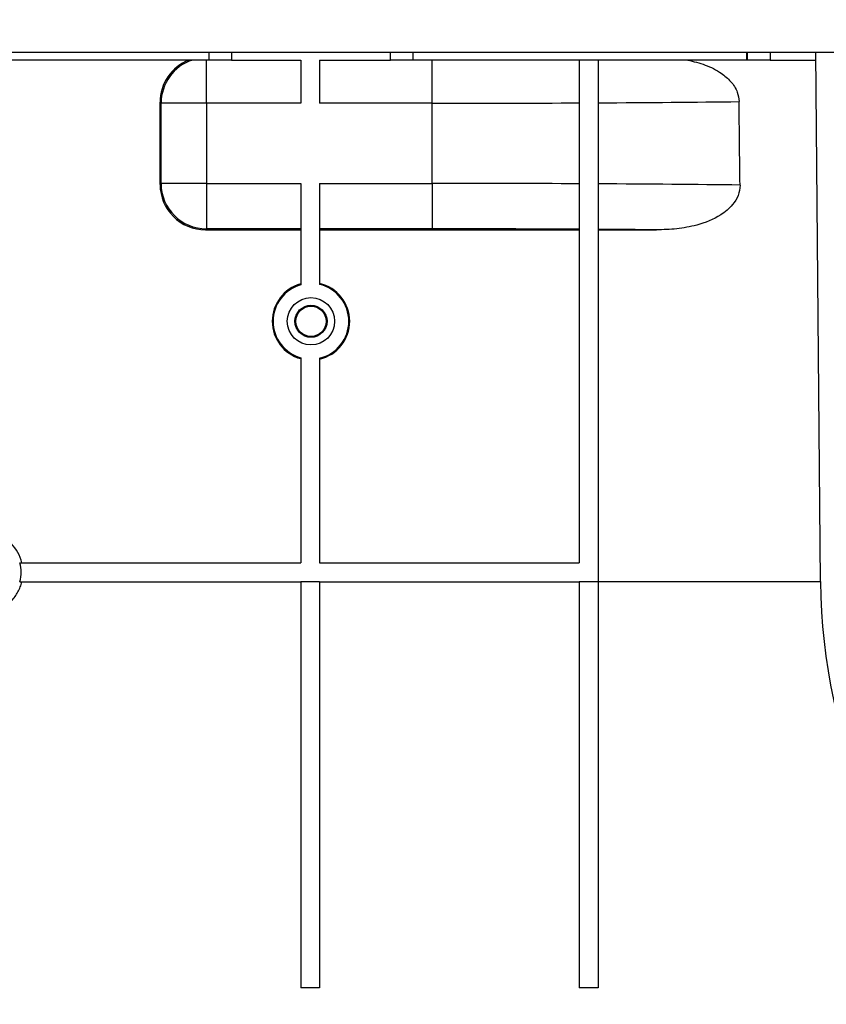
# Model space of a CAD drawing. Units: millimetres. Extents: x -122 to 664, y -34 to 370.
# Drawn here: x 180 to 201, y 222 to 248 of the extents above; entities that cross this region are included whole.
import ezdxf

# ---------------------------------------------------------------- set-up
doc = ezdxf.new("R2010")
doc.units = ezdxf.units.MM
doc.layers.add('FORMAT', color=7, linetype='Continuous')
doc.styles.add('SLDTEXTSTYLE1', font='TXT', dxfattribs={"width": 0.7})
doc.dimstyles.new('SLDDIMSTYLE0', dxfattribs={"dimtxt": 3.5, "dimasz": 3.5, "dimexe": 0, "dimexo": 0.0625, "dimgap": 0.875, "dimtad": 2, "dimlfac": 5, "dimrnd": 1e-09, "dimzin": 12, "dimdsep": 46, "dimtxsty": 'SLDTEXTSTYLE1', "dimsah": 1, "dimcen": 0.09, "dimadec": 0, "dimazin": 3, "dimtfac": 1, "dimtdec": 3, "dimtofl": 0, "dimtmove": 0, "dimatfit": 3, "dimfxl": 0, "dimfrac": 2, "dimtolj": 1, "dimtzin": 12, "dimarcsym": 0})

# ---------------------------------------------------------------- blocks, each defined once
blk = doc.blocks.new('_D')
at = {"layer": 'FORMAT'}
for p, q in [((37.312, 247.21), (37.312, 261.351)), ((237.312, 251.31), (237.312, 261.351)), ((37.312, 260.351), (237.312, 260.351))]:
    blk.add_line(p, q, dxfattribs=at)
for points in [[(37.312, 260.351), (40.812, 259.812), (40.812, 260.889)], [(237.312, 260.351), (233.812, 260.889), (233.812, 259.812)]]:
    blk.add_solid(points, dxfattribs=at)
at = {"layer": 'FORMAT', "char_height": 3.5, "attachment_point": 1, "style": 'SLDTEXTSTYLE1'}
for s, insert in [('%%p', (137.769, 264.863)), ('1000', (129.553, 264.863)), ('2', (140.974, 264.863))]:
    blk.add_mtext(s, dxfattribs=dict(at, insert=insert))

msp = doc.modelspace()

# ---------------------------------------------------------------- linework, layer by layer
at = {"color": 7, "linetype": 'Continuous', "lineweight": 25}
for p, q in [((237.2123, 247.3995), (37.4123, 247.3995)), ((184.6123, 247.3995), (184.6123, 247.1995)), ((190.0123, 247.1995), (190.0123, 247.3995)), ((198.8123, 247.3995), (198.8123, 247.1995)), ((200.77, 233.4234), (200.6481, 247.3995)), ((184.6123, 247.1995), (178.9123, 247.1995)), ((184.5532, 246.0586), (184.5532, 247.1995)), ((185.2123, 247.1995), (184.6123, 247.1995)), ((185.2123, 247.1995), (187.0403, 247.1995)), ((187.0403, 247.1995), (187.0403, 246.0586)), ((187.5403, 247.1995), (187.5403, 246.0586)), ((187.5403, 247.1995), (189.4123, 247.1995)), ((190.0123, 247.1995), (189.4123, 247.1995)), ((198.8123, 247.1995), (190.0123, 247.1995)), ((190.5123, 246.0586), (190.5123, 247.1995)), ((194.3941, 247.1995), (194.3941, 233.9223)), ((194.8941, 247.1995), (194.8941, 233.4223)), ((198.8368, 247.1995), (198.8123, 247.1995)), ((199.4368, 247.1995), (198.8368, 247.1995)), ((199.4368, 247.1995), (200.6498, 247.1995)), ((183.3277, 243.9148), (183.3281, 246.084)), ((183.3534, 246.0586), (183.3281, 246.084)), ((183.3534, 243.9405), (183.3534, 246.0586)), ((184.5532, 246.0586), (183.3534, 246.0586)), ((184.5532, 246.0586), (184.5532, 243.9405)), ((187.0403, 246.0586), (184.5532, 246.0586)), ((190.5123, 246.0586), (187.5403, 246.0586)), ((190.5123, 243.9405), (190.5123, 246.0586)), ((183.3277, 243.9148), (183.3534, 243.9405)), ((184.5532, 243.9405), (183.3534, 243.9405)), ((184.5532, 243.9405), (187.0403, 243.9405)), ((184.5532, 243.9405), (184.5532, 242.7407)), ((187.0403, 243.9405), (187.0403, 241.2618)), ((187.5403, 243.9405), (190.5123, 243.9405)), ((187.5403, 243.9405), (187.5403, 241.2732)), ((190.5123, 243.9405), (190.5123, 242.7407)), ((184.5532, 242.7407), (184.5274, 242.7148)), ((184.5274, 242.7148), (187.0403, 242.7148)), ((187.0403, 242.7407), (184.5532, 242.7407)), ((190.5123, 242.7407), (187.5403, 242.7407)), ((187.5403, 242.7148), (194.3941, 242.7148)), ((194.8941, 242.7148), (196.4392, 242.7148)), ((187.0403, 239.3373), (187.0403, 233.9223)), ((187.5403, 239.3259), (187.5403, 233.9223)), ((179.6273, 233.9223), (187.0403, 233.9223)), ((187.5403, 233.9223), (194.3941, 233.9223)), ((179.6273, 233.4223), (187.0403, 233.4223)), ((187.5403, 233.4223), (187.0403, 233.4223)), ((187.0403, 233.4223), (187.0403, 222.6995)), ((187.5403, 233.4223), (194.3941, 233.4223)), ((187.5403, 233.4223), (187.5403, 222.6995)), ((194.8941, 233.4223), (194.3941, 233.4223)), ((194.3941, 233.4223), (194.3941, 222.6995)), ((194.8941, 233.4223), (194.8941, 222.6995)), ((200.77, 233.4223), (194.8941, 233.4223)), ((187.5403, 222.6995), (187.0403, 222.6995)), ((194.8941, 222.6995), (194.3941, 222.6995))]:
    msp.add_line(p, q, dxfattribs=at)
at = {"color": 8, "linetype": 'Continuous', "lineweight": 25}
for p, q in [((185.2123, 247.3995), (185.2123, 247.1995)), ((189.4123, 247.1995), (189.4123, 247.3995)), ((198.8368, 247.1995), (198.8368, 247.3995)), ((199.4368, 247.3995), (199.4368, 247.1995))]:
    msp.add_line(p, q, dxfattribs=at)
at = {"color": 7, "linetype": 'Continuous', "lineweight": 25}
for radius in [0.625, 0.4232, 0.4006]:
    msp.add_circle((187.3123, 240.2995), radius, dxfattribs=at)
for centre, radius, start, end in [((184.5537, 246.0582), 1.2003, 108.02406, 179.97907), ((184.5537, 243.9409), 1.2002, 180.02056, 269.97944), ((187.3123, 240.2995), 1.0234, 105.41338, 254.58662), ((187.3123, 240.2995), 1, 105.78331, 254.21669), ((187.3123, 240.2995), 1.0234, 282.87279, 77.12721), ((187.3123, 240.2995), 1, 283.17935, 76.82065), ((178.6123, 233.6722), 1.0932, 13.22881, 74.07221), ((178.6123, 233.6723), 1.0454, 346.16381, 13.83619), ((216.3123, 233.559), 15.5429, 180.5, 359.5)]:
    msp.add_arc(centre, radius, start, end, dxfattribs=at)
for centre, major_axis, ratio, start_param, end_param in [((184.5283, 246.0836), (1.1089, -0.4593), 0.9997847, 2.3400613, 3.5340633), ((190.5123, 246.2786), (13.8, 0), 0.0159372, 4.712389, 4.9975239), ((190.5123, 246.2786), (13.8, 0), 0.0159372, 5.0355008, 5.3400834), ((190.5123, -1033.7968), (0, 1581.3234), 0.0087269, 5.6531234, 5.6554909), ((184.5279, 243.9152), (0.702, 0.9739), 0.9995185, 2.1954258, 3.7659176), ((190.5123, 243.7205), (13.8, 0), 0.0159372, 1.2856614, 1.5707963), ((190.5123, 243.7205), (13.8, 0), 0.0159372, 0.9407344, 1.2476846), ((190.5123, 242.5207), (12.6, 0), 0.0174551, 1.2576261, 1.5707963), ((190.5123, 242.5207), (12.6, 0), 0.0174551, 1.0810681, 1.2156168)]:
    msp.add_ellipse(centre, major_axis=major_axis, ratio=ratio, start_param=start_param, end_param=end_param, dxfattribs=at)
for points, knots in [([(197.2602, 247.1995), (197.4158, 247.1616), (197.7262, 247.0858), (198.1152, 246.8904), (198.4063, 246.6433), (198.5829, 246.3803), (198.6066, 246.1847), (198.6168, 246.1005)], [0, 0, 0, 0, 0.2560804, 0.5108558, 0.6875505, 0.865646, 1, 1, 1, 1]), ([(198.6432, 243.8982), (198.6329, 243.8037), (198.6124, 243.6151), (198.4304, 243.3331), (198.0708, 243.0346), (197.5516, 242.8353), (196.9743, 242.7294), (196.6176, 242.7197), (196.4392, 242.7148)], [0, 0, 0, 0, 0.1030021, 0.2053644, 0.3579537, 0.6093762, 0.8045268, 1, 1, 1, 1]), ([(178.9123, 232.6206), (179.0062, 232.6474), (179.0945, 232.686), (179.2187, 232.761), (179.259, 232.7892), (179.3345, 232.8498), (179.3699, 232.8824), (179.4696, 232.9869), (179.5277, 233.0668), (179.5965, 233.1939), (179.6166, 233.2377), (179.651, 233.328), (179.6654, 233.3748), (179.6766, 233.4223)], [0, 0, 0, 0, 0.25, 0.25, 0.375, 0.375, 0.5, 0.5, 0.75, 0.75, 0.875, 0.875, 1, 1, 1, 1])]:
    msp.add_open_spline(points, degree=3, knots=knots, dxfattribs=at)

# ---------------------------------------------------------------- dimensions: what is measured, and where the dimension line sits
at = {"layer": 'FORMAT'}
dim = msp.add_linear_dim(base=(237.3123, 260.3508), p1=(37.3123, 247.1995), p2=(237.3123, 251.2995), text='<>%%p2', dimstyle='SLDDIMSTYLE0', dxfattribs=at)
dim.commit()
dim.dimension.update_dxf_attribs({"geometry": '_D', "text_midpoint": (136.3843, 260.3508), "dimtype": 160})

doc.saveas('drawing.dxf')
